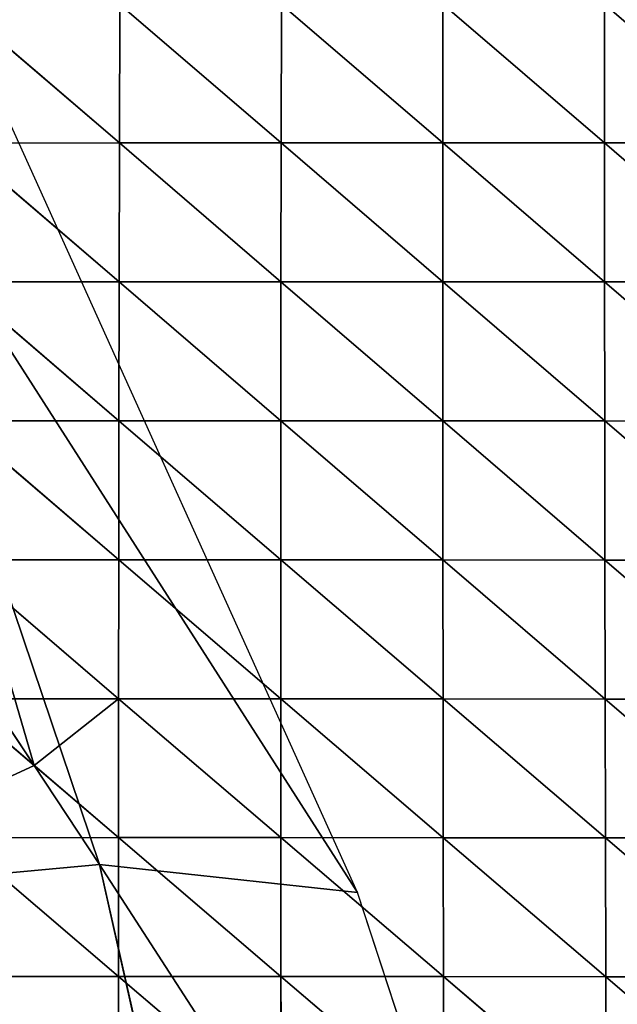
# Model space of a CAD drawing. Extents: x 0 to 1199, y 0 to 2196.
# Drawn here: x 926 to 966, y 965 to 1032 of the extents above; entities that cross this region are included whole.
import ezdxf

# ---------------------------------------------------------------- set-up
doc = ezdxf.new("R2010")
doc.units = 0
doc.header["$LTSCALE"] = 25.4
doc.layers.get('0').update_dxf_attribs({"color": 13, "linetype": 'CONTINUOUS'})

msp = doc.modelspace()

# ---------------------------------------------------------------- linework, layer by layer
at = {"color": 157}
for p, q in [((921.51, 1033.186, 47.652), (932.481, 1023.783, 55.309)), ((921.51, 1033.186, 47.652), (932.481, 1023.783, 55.309)), ((932.508, 1033.204, 49.373), (932.481, 1023.783, 55.309)), ((932.508, 1033.204, 49.373), (932.481, 1023.783, 55.309)), ((932.508, 1033.204, 49.373), (943.484, 1023.79, 56.834)), ((932.508, 1033.204, 49.373), (943.484, 1023.79, 56.834)), ((943.501, 1033.215, 50.926), (943.484, 1023.79, 56.834)), ((943.501, 1033.215, 50.926), (943.484, 1023.79, 56.834)), ((943.501, 1033.215, 50.926), (954.481, 1023.791, 58.188)), ((943.501, 1033.215, 50.926), (954.481, 1023.791, 58.188)), ((954.488, 1033.22, 52.388), (954.481, 1023.791, 58.188)), ((954.488, 1033.22, 52.388), (954.481, 1023.791, 58.188)), ((954.488, 1033.22, 52.388), (965.473, 1023.785, 59.419)), ((954.488, 1033.22, 52.388), (965.473, 1023.785, 59.419)), ((965.471, 1033.22, 53.806), (965.473, 1023.785, 59.419)), ((965.471, 1033.22, 53.806), (965.473, 1023.785, 59.419)), ((932.481, 1023.783, 55.309), (921.473, 1023.768, 53.536)), ((932.481, 1023.783, 55.309), (921.473, 1023.768, 53.536)), ((921.473, 1023.768, 53.536), (932.462, 1014.335, 59.85)), ((921.473, 1023.768, 53.536), (932.462, 1014.335, 59.85)), ((932.481, 1023.783, 55.309), (932.462, 1014.335, 59.85)), ((932.481, 1023.783, 55.309), (932.462, 1014.335, 59.85)), ((943.484, 1023.79, 56.834), (932.481, 1023.783, 55.309)), ((943.484, 1023.79, 56.834), (932.481, 1023.783, 55.309)), ((932.481, 1023.783, 55.309), (943.474, 1014.34, 61.354)), ((932.481, 1023.783, 55.309), (943.474, 1014.34, 61.354)), ((943.484, 1023.79, 56.834), (943.474, 1014.34, 61.354)), ((943.484, 1023.79, 56.834), (943.474, 1014.34, 61.354)), ((954.481, 1023.791, 58.188), (943.484, 1023.79, 56.834)), ((954.481, 1023.791, 58.188), (943.484, 1023.79, 56.834)), ((943.484, 1023.79, 56.834), (954.48, 1014.338, 62.617)), ((943.484, 1023.79, 56.834), (954.48, 1014.338, 62.617)), ((954.481, 1023.791, 58.188), (954.48, 1014.338, 62.617)), ((954.481, 1023.791, 58.188), (954.48, 1014.338, 62.617)), ((954.481, 1023.791, 58.188), (965.482, 1014.329, 63.689)), ((965.473, 1023.785, 59.419), (954.481, 1023.791, 58.188)), ((954.481, 1023.791, 58.188), (965.482, 1014.329, 63.689)), ((965.473, 1023.785, 59.419), (954.481, 1023.791, 58.188)), ((965.473, 1023.785, 59.419), (976.481, 1014.313, 64.601)), ((965.473, 1023.785, 59.419), (965.482, 1014.329, 63.689)), ((976.464, 1023.772, 60.548), (965.473, 1023.785, 59.419)), ((965.473, 1023.785, 59.419), (976.481, 1014.313, 64.601)), ((976.464, 1023.772, 60.548), (965.473, 1023.785, 59.419)), ((965.473, 1023.785, 59.419), (965.482, 1014.329, 63.689)), ((932.462, 1014.335, 59.85), (921.444, 1014.323, 58.03)), ((932.462, 1014.335, 59.85), (921.444, 1014.323, 58.03)), ((921.444, 1014.323, 58.03), (932.448, 1004.875, 63.232)), ((921.444, 1014.323, 58.03), (932.448, 1004.875, 63.232)), ((932.462, 1014.335, 59.85), (932.448, 1004.875, 63.232)), ((932.462, 1014.335, 59.85), (932.448, 1004.875, 63.232)), ((943.474, 1014.34, 61.354), (932.462, 1014.335, 59.85)), ((943.474, 1014.34, 61.354), (932.462, 1014.335, 59.85)), ((932.462, 1014.335, 59.85), (943.469, 1004.879, 64.723)), ((932.462, 1014.335, 59.85), (943.469, 1004.879, 64.723)), ((943.474, 1014.34, 61.354), (943.469, 1004.879, 64.723)), ((943.474, 1014.34, 61.354), (943.469, 1004.879, 64.723)), ((954.48, 1014.338, 62.617), (943.474, 1014.34, 61.354)), ((943.474, 1014.34, 61.354), (954.484, 1004.875, 65.91)), ((954.48, 1014.338, 62.617), (943.474, 1014.34, 61.354)), ((943.474, 1014.34, 61.354), (954.484, 1004.875, 65.91)), ((954.48, 1014.338, 62.617), (965.495, 1004.864, 66.85)), ((954.48, 1014.338, 62.617), (954.484, 1004.875, 65.91)), ((965.482, 1014.329, 63.689), (954.48, 1014.338, 62.617)), ((954.48, 1014.338, 62.617), (965.495, 1004.864, 66.85)), ((965.482, 1014.329, 63.689), (954.48, 1014.338, 62.617)), ((954.48, 1014.338, 62.617), (954.484, 1004.875, 65.91)), ((976.481, 1014.313, 64.601), (965.482, 1014.329, 63.689)), ((965.482, 1014.329, 63.689), (976.503, 1004.846, 67.579)), ((965.482, 1014.329, 63.689), (965.495, 1004.864, 66.85)), ((965.482, 1014.329, 63.689), (976.503, 1004.846, 67.579)), ((976.481, 1014.313, 64.601), (965.482, 1014.329, 63.689)), ((965.482, 1014.329, 63.689), (965.495, 1004.864, 66.85)), ((932.448, 1004.875, 63.232), (921.421, 1004.865, 61.362)), ((932.448, 1004.875, 63.232), (921.421, 1004.865, 61.362)), ((921.421, 1004.865, 61.362), (932.438, 995.414, 65.66)), ((921.421, 1004.865, 61.362), (932.438, 995.414, 65.66)), ((932.448, 1004.875, 63.232), (932.438, 995.414, 65.66)), ((932.448, 1004.875, 63.232), (932.438, 995.414, 65.66)), ((943.469, 1004.879, 64.723), (932.448, 1004.875, 63.232)), ((943.469, 1004.879, 64.723), (932.448, 1004.875, 63.232)), ((932.448, 1004.875, 63.232), (943.468, 995.415, 67.147)), ((932.448, 1004.875, 63.232), (943.468, 995.415, 67.147)), ((943.469, 1004.879, 64.723), (943.468, 995.415, 67.147)), ((943.469, 1004.879, 64.723), (943.468, 995.415, 67.147)), ((943.469, 1004.879, 64.723), (954.491, 995.41, 68.274)), ((943.469, 1004.879, 64.723), (954.491, 995.41, 68.274)), ((954.484, 1004.875, 65.91), (943.469, 1004.879, 64.723)), ((954.484, 1004.875, 65.91), (943.469, 1004.879, 64.723)), ((954.484, 1004.875, 65.91), (965.51, 995.399, 69.102)), ((954.484, 1004.875, 65.91), (954.491, 995.41, 68.274)), ((965.495, 1004.864, 66.85), (954.484, 1004.875, 65.91)), ((954.484, 1004.875, 65.91), (965.51, 995.399, 69.102)), ((965.495, 1004.864, 66.85), (954.484, 1004.875, 65.91)), ((954.484, 1004.875, 65.91), (954.491, 995.41, 68.274)), ((965.495, 1004.864, 66.85), (976.526, 995.38, 69.669)), ((976.503, 1004.846, 67.579), (965.495, 1004.864, 66.85)), ((976.503, 1004.846, 67.579), (965.495, 1004.864, 66.85)), ((965.495, 1004.864, 66.85), (976.526, 995.38, 69.669)), ((965.495, 1004.864, 66.85), (965.51, 995.399, 69.102)), ((965.495, 1004.864, 66.85), (965.51, 995.399, 69.102)), ((932.438, 995.414, 65.66), (921.403, 995.405, 63.731)), ((932.438, 995.414, 65.66), (921.403, 995.405, 63.731)), ((921.403, 995.405, 63.731), (932.431, 985.956, 67.309)), ((921.403, 995.405, 63.731), (932.431, 985.956, 67.309)), ((932.438, 995.414, 65.66), (932.431, 985.956, 67.309)), ((932.438, 995.414, 65.66), (932.431, 985.956, 67.309)), ((943.468, 995.415, 67.147), (932.438, 995.414, 65.66)), ((943.468, 995.415, 67.147), (932.438, 995.414, 65.66)), ((932.438, 995.414, 65.66), (943.469, 985.957, 68.803)), ((932.438, 995.414, 65.66), (943.469, 985.957, 68.803)), ((954.491, 995.41, 68.274), (943.468, 995.415, 67.147)), ((943.468, 995.415, 67.147), (954.501, 985.951, 69.882)), ((954.491, 995.41, 68.274), (943.468, 995.415, 67.147)), ((943.468, 995.415, 67.147), (954.501, 985.951, 69.882)), ((943.468, 995.415, 67.147), (943.469, 985.957, 68.803)), ((943.468, 995.415, 67.147), (943.469, 985.957, 68.803)), ((965.51, 995.399, 69.102), (954.491, 995.41, 68.274)), ((954.491, 995.41, 68.274), (965.527, 985.938, 70.61)), ((954.491, 995.41, 68.274), (954.501, 985.951, 69.882)), ((954.491, 995.41, 68.274), (965.527, 985.938, 70.61)), ((965.51, 995.399, 69.102), (954.491, 995.41, 68.274)), ((954.491, 995.41, 68.274), (954.501, 985.951, 69.882)), ((965.51, 995.399, 69.102), (976.551, 985.919, 71.028)), ((965.51, 995.399, 69.102), (965.527, 985.938, 70.61)), ((965.51, 995.399, 69.102), (976.551, 985.919, 71.028)), ((976.526, 995.38, 69.669), (965.51, 995.399, 69.102)), ((976.526, 995.38, 69.669), (965.51, 995.399, 69.102)), ((965.51, 995.399, 69.102), (965.527, 985.938, 70.61)), ((932.431, 985.956, 67.309), (921.388, 985.948, 65.313)), ((932.431, 985.956, 67.309), (921.388, 985.948, 65.313)), ((921.388, 985.948, 65.313), (926.698, 981.407, 66.764)), ((921.388, 985.948, 65.313), (926.698, 981.407, 66.764)), ((932.431, 985.956, 67.309), (932.426, 976.505, 68.329)), ((932.431, 985.956, 67.309), (932.426, 976.505, 68.329)), ((943.469, 985.957, 68.803), (932.431, 985.956, 67.309)), ((943.469, 985.957, 68.803), (932.431, 985.956, 67.309)), ((932.431, 985.956, 67.309), (943.471, 976.505, 69.836)), ((932.431, 985.956, 67.309), (943.471, 976.505, 69.836)), ((954.501, 985.951, 69.882), (943.469, 985.957, 68.803)), ((943.469, 985.957, 68.803), (954.511, 976.498, 70.873)), ((954.501, 985.951, 69.882), (943.469, 985.957, 68.803)), ((943.469, 985.957, 68.803), (954.511, 976.498, 70.873)), ((943.469, 985.957, 68.803), (943.471, 976.505, 69.836)), ((943.469, 985.957, 68.803), (943.471, 976.505, 69.836)), ((965.527, 985.938, 70.61), (954.501, 985.951, 69.882)), ((954.501, 985.951, 69.882), (965.546, 976.485, 71.507)), ((965.527, 985.938, 70.61), (954.501, 985.951, 69.882)), ((954.501, 985.951, 69.882), (965.546, 976.485, 71.507)), ((954.501, 985.951, 69.882), (954.511, 976.498, 70.873)), ((954.501, 985.951, 69.882), (954.511, 976.498, 70.873)), ((976.551, 985.919, 71.028), (965.527, 985.938, 70.61)), ((965.527, 985.938, 70.61), (976.578, 976.464, 71.782)), ((976.551, 985.919, 71.028), (965.527, 985.938, 70.61)), ((965.527, 985.938, 70.61), (976.578, 976.464, 71.782)), ((965.527, 985.938, 70.61), (965.546, 976.485, 71.507)), ((965.527, 985.938, 70.61), (965.546, 976.485, 71.507)), ((926.698, 981.407, 66.764), (932.426, 976.505, 68.329)), ((926.698, 981.407, 66.764), (932.426, 976.505, 68.329)), ((932.426, 976.505, 68.329), (921.376, 976.499, 66.259)), ((932.426, 976.505, 68.329), (921.376, 976.499, 66.259)), ((921.376, 976.499, 66.259), (932.423, 967.064, 68.843)), ((921.376, 976.499, 66.259), (932.423, 967.064, 68.843)), ((932.426, 976.505, 68.329), (932.423, 967.064, 68.843)), ((932.426, 976.505, 68.329), (932.423, 967.064, 68.843)), ((943.471, 976.505, 69.836), (932.426, 976.505, 68.329)), ((932.426, 976.505, 68.329), (943.476, 967.062, 70.363)), ((943.471, 976.505, 69.836), (932.426, 976.505, 68.329)), ((932.426, 976.505, 68.329), (943.476, 967.062, 70.363)), ((943.471, 976.505, 69.836), (954.524, 967.054, 71.357)), ((943.471, 976.505, 69.836), (943.476, 967.062, 70.363)), ((943.471, 976.505, 69.836), (954.524, 967.054, 71.357)), ((954.511, 976.498, 70.873), (943.471, 976.505, 69.836)), ((954.511, 976.498, 70.873), (943.471, 976.505, 69.836)), ((943.471, 976.505, 69.836), (943.476, 967.062, 70.363)), ((954.511, 976.498, 70.873), (965.567, 967.039, 71.896)), ((954.511, 976.498, 70.873), (954.524, 967.054, 71.357)), ((965.546, 976.485, 71.507), (954.511, 976.498, 70.873)), ((954.511, 976.498, 70.873), (965.567, 967.039, 71.896)), ((965.546, 976.485, 71.507), (954.511, 976.498, 70.873)), ((954.511, 976.498, 70.873), (954.524, 967.054, 71.357)), ((965.546, 976.485, 71.507), (976.605, 967.017, 72.024)), ((976.578, 976.464, 71.782), (965.546, 976.485, 71.507)), ((976.578, 976.464, 71.782), (965.546, 976.485, 71.507)), ((965.546, 976.485, 71.507), (976.605, 967.017, 72.024)), ((965.546, 976.485, 71.507), (965.567, 967.039, 71.896)), ((965.546, 976.485, 71.507), (965.567, 967.039, 71.896)), ((932.423, 967.064, 68.843), (921.366, 967.059, 66.696)), ((932.423, 967.064, 68.843), (921.366, 967.059, 66.696)), ((943.476, 967.062, 70.363), (932.423, 967.064, 68.843)), ((932.423, 967.064, 68.843), (943.483, 957.626, 70.473)), ((932.423, 967.064, 68.843), (932.423, 957.63, 68.944)), ((932.423, 967.064, 68.843), (943.483, 957.626, 70.473)), ((943.476, 967.062, 70.363), (932.423, 967.064, 68.843)), ((932.423, 967.064, 68.843), (932.423, 957.63, 68.944)), ((943.476, 967.062, 70.363), (954.538, 957.616, 71.418)), ((954.524, 967.054, 71.357), (943.476, 967.062, 70.363)), ((943.476, 967.062, 70.363), (954.538, 957.616, 71.418)), ((943.476, 967.062, 70.363), (943.483, 957.626, 70.473)), ((954.524, 967.054, 71.357), (943.476, 967.062, 70.363)), ((943.476, 967.062, 70.363), (943.483, 957.626, 70.473)), ((954.524, 967.054, 71.357), (965.589, 957.599, 71.852)), ((965.567, 967.039, 71.896), (954.524, 967.054, 71.357)), ((954.524, 967.054, 71.357), (965.589, 957.599, 71.852)), ((954.524, 967.054, 71.357), (954.538, 957.616, 71.418)), ((954.524, 967.054, 71.357), (954.538, 957.616, 71.418)), ((965.567, 967.039, 71.896), (954.524, 967.054, 71.357)), ((965.567, 967.039, 71.896), (976.635, 957.576, 71.822)), ((976.605, 967.017, 72.024), (965.567, 967.039, 71.896)), ((965.567, 967.039, 71.896), (976.635, 957.576, 71.822)), ((965.567, 967.039, 71.896), (965.589, 957.599, 71.852)), ((976.605, 967.017, 72.024), (965.567, 967.039, 71.896)), ((965.567, 967.039, 71.896), (965.589, 957.599, 71.852))]:
    msp.add_line(p, q, dxfattribs=at)
at = {"color": 0}
for p, q in [((893.775, 1031.195, 99.61), (926.698, 981.407, 66.764)), ((893.775, 1031.195, 99.61), (926.698, 981.407, 66.764)), ((912.926, 1028.62, 49.909), (948.67, 972.774, 11.34)), ((931.143, 974.686, 62.329), (912.926, 1028.62, 49.909)), ((931.143, 974.686, 62.329), (912.926, 1028.62, 49.909)), ((912.926, 1028.62, 49.909), (948.67, 972.774, 11.34)), ((948.67, 972.774, 11.34), (924.711, 1025.847, 13.848)), ((926.698, 981.407, 66.764), (931.143, 974.686, 62.329)), ((926.698, 981.407, 66.764), (931.143, 974.686, 62.329)), ((907.323, 972.467, 122.282), (931.143, 974.686, 62.329)), ((907.323, 972.467, 122.282), (931.143, 974.686, 62.329)), ((931.143, 974.686, 62.329), (965.502, 921.531, 8.33)), ((931.143, 974.686, 62.329), (943.737, 918.4, 71.063)), ((931.143, 974.686, 62.329), (943.737, 918.4, 71.063)), ((948.67, 972.774, 11.34), (931.143, 974.686, 62.329)), ((948.67, 972.774, 11.34), (931.143, 974.686, 62.329)), ((931.143, 974.686, 62.329), (965.502, 921.531, 8.33)), ((965.502, 921.531, 8.33), (948.67, 972.774, 11.34))]:
    msp.add_line(p, q, dxfattribs=at)

# ---------------------------------------------------------------- meshes
at = {"color": 157}
mesh = msp.add_polyface(dxfattribs=at)
corners = [(932.481, 1023.783, 55.309), (921.51, 1033.186, 47.652), (921.473, 1023.768, 53.536)]
mesh.append_faces([[corners[k] for k in face] for face in [(0, 1, 2)]], dxfattribs={"color": 157})
mesh = msp.add_polyface(dxfattribs=at)
corners = [(932.508, 1033.204, 49.373), (921.51, 1033.186, 47.652), (932.481, 1023.783, 55.309)]
mesh.append_faces([[corners[k] for k in face] for face in [(0, 1, 2)]], dxfattribs={"color": 157})
mesh = msp.add_polyface(dxfattribs=at)
corners = [(943.484, 1023.79, 56.834), (932.508, 1033.204, 49.373), (932.481, 1023.783, 55.309)]
mesh.append_faces([[corners[k] for k in face] for face in [(0, 1, 2)]], dxfattribs={"color": 157})
mesh = msp.add_polyface(dxfattribs=at)
corners = [(943.501, 1033.215, 50.926), (932.508, 1033.204, 49.373), (943.484, 1023.79, 56.834)]
mesh.append_faces([[corners[k] for k in face] for face in [(0, 1, 2)]], dxfattribs={"color": 157})
mesh = msp.add_polyface(dxfattribs=at)
corners = [(954.481, 1023.791, 58.188), (943.501, 1033.215, 50.926), (943.484, 1023.79, 56.834)]
mesh.append_faces([[corners[k] for k in face] for face in [(0, 1, 2)]], dxfattribs={"color": 157})
mesh = msp.add_polyface(dxfattribs=at)
corners = [(954.488, 1033.22, 52.388), (943.501, 1033.215, 50.926), (954.481, 1023.791, 58.188)]
mesh.append_faces([[corners[k] for k in face] for face in [(0, 1, 2)]], dxfattribs={"color": 157})
mesh = msp.add_polyface(dxfattribs=at)
corners = [(965.473, 1023.785, 59.419), (954.488, 1033.22, 52.388), (954.481, 1023.791, 58.188)]
mesh.append_faces([[corners[k] for k in face] for face in [(0, 1, 2)]], dxfattribs={"color": 157})
mesh = msp.add_polyface(dxfattribs=at)
corners = [(965.473, 1023.785, 59.419), (965.471, 1033.22, 53.806), (954.488, 1033.22, 52.388)]
mesh.append_faces([[corners[k] for k in face] for face in [(0, 1, 2)]], dxfattribs={"color": 157})
mesh = msp.add_polyface(dxfattribs=at)
corners = [(976.464, 1023.772, 60.548), (976.453, 1033.213, 55.194), (965.471, 1033.22, 53.806)]
mesh.append_faces([[corners[k] for k in face] for face in [(0, 1, 2)]], dxfattribs={"color": 157})
mesh = msp.add_polyface(dxfattribs=at)
corners = [(976.464, 1023.772, 60.548), (965.471, 1033.22, 53.806), (965.473, 1023.785, 59.419)]
mesh.append_faces([[corners[k] for k in face] for face in [(0, 1, 2)]], dxfattribs={"color": 157})
mesh = msp.add_polyface(dxfattribs=at)
corners = [(912.926, 1028.62, 49.909), (926.698, 981.407, 66.764), (931.143, 974.686, 62.329), (893.775, 1031.195, 99.61)]
mesh.append_faces([[corners[k] for k in face] for face in [(0, 1, 2), (1, 0, 3)]], dxfattribs={"vtx0": -1, "color": 157})
mesh = msp.add_polyface(dxfattribs=at)
corners = [(907.323, 972.467, 122.282), (926.698, 981.407, 66.764), (893.775, 1031.195, 99.61), (931.143, 974.686, 62.329)]
mesh.append_faces([[corners[k] for k in face] for face in [(0, 1, 2), (1, 0, 3)]], dxfattribs={"vtx0": -1, "color": 157})
mesh = msp.add_polyface(dxfattribs=at)
corners = [(912.926, 1028.62, 49.909), (948.67, 972.774, 11.34), (924.711, 1025.847, 13.848)]
mesh.append_faces([[corners[k] for k in face] for face in [(0, 1, 2)]], dxfattribs={"color": 157})
mesh = msp.add_polyface(dxfattribs=at)
corners = [(912.926, 1028.62, 49.909), (931.143, 974.686, 62.329), (948.67, 972.774, 11.34)]
mesh.append_faces([[corners[k] for k in face] for face in [(0, 1, 2)]], dxfattribs={"color": 157})
mesh = msp.add_polyface(dxfattribs=at)
corners = [(932.462, 1014.335, 59.85), (921.473, 1023.768, 53.536), (921.444, 1014.323, 58.03)]
mesh.append_faces([[corners[k] for k in face] for face in [(0, 1, 2)]], dxfattribs={"color": 157})
mesh = msp.add_polyface(dxfattribs=at)
corners = [(932.481, 1023.783, 55.309), (921.473, 1023.768, 53.536), (932.462, 1014.335, 59.85)]
mesh.append_faces([[corners[k] for k in face] for face in [(0, 1, 2)]], dxfattribs={"color": 157})
mesh = msp.add_polyface(dxfattribs=at)
corners = [(943.474, 1014.34, 61.354), (932.481, 1023.783, 55.309), (932.462, 1014.335, 59.85)]
mesh.append_faces([[corners[k] for k in face] for face in [(0, 1, 2)]], dxfattribs={"color": 157})
mesh = msp.add_polyface(dxfattribs=at)
corners = [(943.484, 1023.79, 56.834), (932.481, 1023.783, 55.309), (943.474, 1014.34, 61.354)]
mesh.append_faces([[corners[k] for k in face] for face in [(0, 1, 2)]], dxfattribs={"color": 157})
mesh = msp.add_polyface(dxfattribs=at)
corners = [(954.48, 1014.338, 62.617), (943.484, 1023.79, 56.834), (943.474, 1014.34, 61.354)]
mesh.append_faces([[corners[k] for k in face] for face in [(0, 1, 2)]], dxfattribs={"color": 157})
mesh = msp.add_polyface(dxfattribs=at)
corners = [(954.481, 1023.791, 58.188), (943.484, 1023.79, 56.834), (954.48, 1014.338, 62.617)]
mesh.append_faces([[corners[k] for k in face] for face in [(0, 1, 2)]], dxfattribs={"color": 157})
mesh = msp.add_polyface(dxfattribs=at)
corners = [(965.482, 1014.329, 63.689), (954.481, 1023.791, 58.188), (954.48, 1014.338, 62.617)]
mesh.append_faces([[corners[k] for k in face] for face in [(0, 1, 2)]], dxfattribs={"color": 157})
mesh = msp.add_polyface(dxfattribs=at)
corners = [(965.482, 1014.329, 63.689), (965.473, 1023.785, 59.419), (954.481, 1023.791, 58.188)]
mesh.append_faces([[corners[k] for k in face] for face in [(0, 1, 2)]], dxfattribs={"color": 157})
mesh = msp.add_polyface(dxfattribs=at)
corners = [(976.481, 1014.313, 64.601), (965.473, 1023.785, 59.419), (965.482, 1014.329, 63.689)]
mesh.append_faces([[corners[k] for k in face] for face in [(0, 1, 2)]], dxfattribs={"color": 157})
mesh = msp.add_polyface(dxfattribs=at)
corners = [(976.481, 1014.313, 64.601), (976.464, 1023.772, 60.548), (965.473, 1023.785, 59.419)]
mesh.append_faces([[corners[k] for k in face] for face in [(0, 1, 2)]], dxfattribs={"color": 157})
mesh = msp.add_polyface(dxfattribs=at)
corners = [(932.448, 1004.875, 63.232), (921.444, 1014.323, 58.03), (921.421, 1004.865, 61.362)]
mesh.append_faces([[corners[k] for k in face] for face in [(0, 1, 2)]], dxfattribs={"color": 157})
mesh = msp.add_polyface(dxfattribs=at)
corners = [(932.462, 1014.335, 59.85), (921.444, 1014.323, 58.03), (932.448, 1004.875, 63.232)]
mesh.append_faces([[corners[k] for k in face] for face in [(0, 1, 2)]], dxfattribs={"color": 157})
mesh = msp.add_polyface(dxfattribs=at)
corners = [(943.469, 1004.879, 64.723), (932.462, 1014.335, 59.85), (932.448, 1004.875, 63.232)]
mesh.append_faces([[corners[k] for k in face] for face in [(0, 1, 2)]], dxfattribs={"color": 157})
mesh = msp.add_polyface(dxfattribs=at)
corners = [(943.474, 1014.34, 61.354), (932.462, 1014.335, 59.85), (943.469, 1004.879, 64.723)]
mesh.append_faces([[corners[k] for k in face] for face in [(0, 1, 2)]], dxfattribs={"color": 157})
mesh = msp.add_polyface(dxfattribs=at)
corners = [(954.484, 1004.875, 65.91), (943.474, 1014.34, 61.354), (943.469, 1004.879, 64.723)]
mesh.append_faces([[corners[k] for k in face] for face in [(0, 1, 2)]], dxfattribs={"color": 157})
mesh = msp.add_polyface(dxfattribs=at)
corners = [(954.484, 1004.875, 65.91), (954.48, 1014.338, 62.617), (943.474, 1014.34, 61.354)]
mesh.append_faces([[corners[k] for k in face] for face in [(0, 1, 2)]], dxfattribs={"color": 157})
mesh = msp.add_polyface(dxfattribs=at)
corners = [(965.495, 1004.864, 66.85), (954.48, 1014.338, 62.617), (954.484, 1004.875, 65.91)]
mesh.append_faces([[corners[k] for k in face] for face in [(0, 1, 2)]], dxfattribs={"color": 157})
mesh = msp.add_polyface(dxfattribs=at)
corners = [(965.495, 1004.864, 66.85), (965.482, 1014.329, 63.689), (954.48, 1014.338, 62.617)]
mesh.append_faces([[corners[k] for k in face] for face in [(0, 1, 2)]], dxfattribs={"color": 157})
mesh = msp.add_polyface(dxfattribs=at)
corners = [(976.503, 1004.846, 67.579), (965.482, 1014.329, 63.689), (965.495, 1004.864, 66.85)]
mesh.append_faces([[corners[k] for k in face] for face in [(0, 1, 2)]], dxfattribs={"color": 157})
mesh = msp.add_polyface(dxfattribs=at)
corners = [(976.503, 1004.846, 67.579), (976.481, 1014.313, 64.601), (965.482, 1014.329, 63.689)]
mesh.append_faces([[corners[k] for k in face] for face in [(0, 1, 2)]], dxfattribs={"color": 157})
mesh = msp.add_polyface(dxfattribs=at)
corners = [(932.438, 995.414, 65.66), (921.421, 1004.865, 61.362), (921.403, 995.405, 63.731)]
mesh.append_faces([[corners[k] for k in face] for face in [(0, 1, 2)]], dxfattribs={"color": 157})
mesh = msp.add_polyface(dxfattribs=at)
corners = [(932.448, 1004.875, 63.232), (921.421, 1004.865, 61.362), (932.438, 995.414, 65.66)]
mesh.append_faces([[corners[k] for k in face] for face in [(0, 1, 2)]], dxfattribs={"color": 157})
mesh = msp.add_polyface(dxfattribs=at)
corners = [(943.468, 995.415, 67.147), (932.448, 1004.875, 63.232), (932.438, 995.414, 65.66)]
mesh.append_faces([[corners[k] for k in face] for face in [(0, 1, 2)]], dxfattribs={"color": 157})
mesh = msp.add_polyface(dxfattribs=at)
corners = [(943.469, 1004.879, 64.723), (932.448, 1004.875, 63.232), (943.468, 995.415, 67.147)]
mesh.append_faces([[corners[k] for k in face] for face in [(0, 1, 2)]], dxfattribs={"color": 157})
mesh = msp.add_polyface(dxfattribs=at)
corners = [(954.491, 995.41, 68.274), (943.469, 1004.879, 64.723), (943.468, 995.415, 67.147)]
mesh.append_faces([[corners[k] for k in face] for face in [(0, 1, 2)]], dxfattribs={"color": 157})
mesh = msp.add_polyface(dxfattribs=at)
corners = [(954.491, 995.41, 68.274), (954.484, 1004.875, 65.91), (943.469, 1004.879, 64.723)]
mesh.append_faces([[corners[k] for k in face] for face in [(0, 1, 2)]], dxfattribs={"color": 157})
mesh = msp.add_polyface(dxfattribs=at)
corners = [(965.51, 995.399, 69.102), (954.484, 1004.875, 65.91), (954.491, 995.41, 68.274)]
mesh.append_faces([[corners[k] for k in face] for face in [(0, 1, 2)]], dxfattribs={"color": 157})
mesh = msp.add_polyface(dxfattribs=at)
corners = [(965.51, 995.399, 69.102), (965.495, 1004.864, 66.85), (954.484, 1004.875, 65.91)]
mesh.append_faces([[corners[k] for k in face] for face in [(0, 1, 2)]], dxfattribs={"color": 157})
mesh = msp.add_polyface(dxfattribs=at)
corners = [(976.526, 995.38, 69.669), (976.503, 1004.846, 67.579), (965.495, 1004.864, 66.85)]
mesh.append_faces([[corners[k] for k in face] for face in [(0, 1, 2)]], dxfattribs={"color": 157})
mesh = msp.add_polyface(dxfattribs=at)
corners = [(976.526, 995.38, 69.669), (965.495, 1004.864, 66.85), (965.51, 995.399, 69.102)]
mesh.append_faces([[corners[k] for k in face] for face in [(0, 1, 2)]], dxfattribs={"color": 157})
mesh = msp.add_polyface(dxfattribs=at)
corners = [(932.431, 985.956, 67.309), (921.403, 995.405, 63.731), (921.388, 985.948, 65.313)]
mesh.append_faces([[corners[k] for k in face] for face in [(0, 1, 2)]], dxfattribs={"color": 157})
mesh = msp.add_polyface(dxfattribs=at)
corners = [(932.438, 995.414, 65.66), (921.403, 995.405, 63.731), (932.431, 985.956, 67.309)]
mesh.append_faces([[corners[k] for k in face] for face in [(0, 1, 2)]], dxfattribs={"color": 157})
mesh = msp.add_polyface(dxfattribs=at)
corners = [(943.469, 985.957, 68.803), (932.438, 995.414, 65.66), (932.431, 985.956, 67.309)]
mesh.append_faces([[corners[k] for k in face] for face in [(0, 1, 2)]], dxfattribs={"color": 157})
mesh = msp.add_polyface(dxfattribs=at)
corners = [(943.469, 985.957, 68.803), (943.468, 995.415, 67.147), (932.438, 995.414, 65.66)]
mesh.append_faces([[corners[k] for k in face] for face in [(0, 1, 2)]], dxfattribs={"color": 157})
mesh = msp.add_polyface(dxfattribs=at)
corners = [(954.501, 985.951, 69.882), (954.491, 995.41, 68.274), (943.468, 995.415, 67.147)]
mesh.append_faces([[corners[k] for k in face] for face in [(0, 1, 2)]], dxfattribs={"color": 157})
mesh = msp.add_polyface(dxfattribs=at)
corners = [(954.501, 985.951, 69.882), (943.468, 995.415, 67.147), (943.469, 985.957, 68.803)]
mesh.append_faces([[corners[k] for k in face] for face in [(0, 1, 2)]], dxfattribs={"color": 157})
mesh = msp.add_polyface(dxfattribs=at)
corners = [(965.527, 985.938, 70.61), (954.491, 995.41, 68.274), (954.501, 985.951, 69.882)]
mesh.append_faces([[corners[k] for k in face] for face in [(0, 1, 2)]], dxfattribs={"color": 157})
mesh = msp.add_polyface(dxfattribs=at)
corners = [(965.527, 985.938, 70.61), (965.51, 995.399, 69.102), (954.491, 995.41, 68.274)]
mesh.append_faces([[corners[k] for k in face] for face in [(0, 1, 2)]], dxfattribs={"color": 157})
mesh = msp.add_polyface(dxfattribs=at)
corners = [(976.551, 985.919, 71.028), (965.51, 995.399, 69.102), (965.527, 985.938, 70.61)]
mesh.append_faces([[corners[k] for k in face] for face in [(0, 1, 2)]], dxfattribs={"color": 157})
mesh = msp.add_polyface(dxfattribs=at)
corners = [(976.551, 985.919, 71.028), (976.526, 995.38, 69.669), (965.51, 995.399, 69.102)]
mesh.append_faces([[corners[k] for k in face] for face in [(0, 1, 2)]], dxfattribs={"color": 157})
mesh = msp.add_polyface(dxfattribs=at)
corners = [(932.426, 976.505, 68.329), (921.388, 985.948, 65.313), (921.376, 976.499, 66.259), (926.698, 981.407, 66.764)]
mesh.append_faces([[corners[k] for k in face] for face in [(0, 1, 2), (1, 0, 3)]], dxfattribs={"vtx0": -1, "color": 157})
mesh = msp.add_polyface(dxfattribs=at)
corners = [(926.698, 981.407, 66.764), (932.431, 985.956, 67.309), (921.388, 985.948, 65.313), (932.426, 976.505, 68.329)]
mesh.append_faces([[corners[k] for k in face] for face in [(0, 1, 2), (1, 0, 3)]], dxfattribs={"vtx0": -1, "color": 157})
mesh = msp.add_polyface(dxfattribs=at)
corners = [(943.471, 976.505, 69.836), (932.431, 985.956, 67.309), (932.426, 976.505, 68.329)]
mesh.append_faces([[corners[k] for k in face] for face in [(0, 1, 2)]], dxfattribs={"color": 157})
mesh = msp.add_polyface(dxfattribs=at)
corners = [(943.471, 976.505, 69.836), (943.469, 985.957, 68.803), (932.431, 985.956, 67.309)]
mesh.append_faces([[corners[k] for k in face] for face in [(0, 1, 2)]], dxfattribs={"color": 157})
mesh = msp.add_polyface(dxfattribs=at)
corners = [(954.511, 976.498, 70.873), (954.501, 985.951, 69.882), (943.469, 985.957, 68.803)]
mesh.append_faces([[corners[k] for k in face] for face in [(0, 1, 2)]], dxfattribs={"color": 157})
mesh = msp.add_polyface(dxfattribs=at)
corners = [(954.511, 976.498, 70.873), (943.469, 985.957, 68.803), (943.471, 976.505, 69.836)]
mesh.append_faces([[corners[k] for k in face] for face in [(0, 1, 2)]], dxfattribs={"color": 157})
mesh = msp.add_polyface(dxfattribs=at)
corners = [(965.546, 976.485, 71.507), (965.527, 985.938, 70.61), (954.501, 985.951, 69.882)]
mesh.append_faces([[corners[k] for k in face] for face in [(0, 1, 2)]], dxfattribs={"color": 157})
mesh = msp.add_polyface(dxfattribs=at)
corners = [(965.546, 976.485, 71.507), (954.501, 985.951, 69.882), (954.511, 976.498, 70.873)]
mesh.append_faces([[corners[k] for k in face] for face in [(0, 1, 2)]], dxfattribs={"color": 157})
mesh = msp.add_polyface(dxfattribs=at)
corners = [(976.578, 976.464, 71.782), (976.551, 985.919, 71.028), (965.527, 985.938, 70.61)]
mesh.append_faces([[corners[k] for k in face] for face in [(0, 1, 2)]], dxfattribs={"color": 157})
mesh = msp.add_polyface(dxfattribs=at)
corners = [(976.578, 976.464, 71.782), (965.527, 985.938, 70.61), (965.546, 976.485, 71.507)]
mesh.append_faces([[corners[k] for k in face] for face in [(0, 1, 2)]], dxfattribs={"color": 157})
mesh = msp.add_polyface(dxfattribs=at)
corners = [(932.423, 967.064, 68.843), (921.376, 976.499, 66.259), (921.366, 967.059, 66.696)]
mesh.append_faces([[corners[k] for k in face] for face in [(0, 1, 2)]], dxfattribs={"color": 157})
mesh = msp.add_polyface(dxfattribs=at)
corners = [(932.426, 976.505, 68.329), (921.376, 976.499, 66.259), (932.423, 967.064, 68.843)]
mesh.append_faces([[corners[k] for k in face] for face in [(0, 1, 2)]], dxfattribs={"color": 157})
mesh = msp.add_polyface(dxfattribs=at)
corners = [(943.476, 967.062, 70.363), (932.426, 976.505, 68.329), (932.423, 967.064, 68.843)]
mesh.append_faces([[corners[k] for k in face] for face in [(0, 1, 2)]], dxfattribs={"color": 157})
mesh = msp.add_polyface(dxfattribs=at)
corners = [(943.476, 967.062, 70.363), (943.471, 976.505, 69.836), (932.426, 976.505, 68.329)]
mesh.append_faces([[corners[k] for k in face] for face in [(0, 1, 2)]], dxfattribs={"color": 157})
mesh = msp.add_polyface(dxfattribs=at)
corners = [(954.524, 967.054, 71.357), (943.471, 976.505, 69.836), (943.476, 967.062, 70.363)]
mesh.append_faces([[corners[k] for k in face] for face in [(0, 1, 2)]], dxfattribs={"color": 157})
mesh = msp.add_polyface(dxfattribs=at)
corners = [(954.524, 967.054, 71.357), (954.511, 976.498, 70.873), (943.471, 976.505, 69.836)]
mesh.append_faces([[corners[k] for k in face] for face in [(0, 1, 2)]], dxfattribs={"color": 157})
mesh = msp.add_polyface(dxfattribs=at)
corners = [(965.567, 967.039, 71.896), (954.511, 976.498, 70.873), (954.524, 967.054, 71.357)]
mesh.append_faces([[corners[k] for k in face] for face in [(0, 1, 2)]], dxfattribs={"color": 157})
mesh = msp.add_polyface(dxfattribs=at)
corners = [(965.567, 967.039, 71.896), (965.546, 976.485, 71.507), (954.511, 976.498, 70.873)]
mesh.append_faces([[corners[k] for k in face] for face in [(0, 1, 2)]], dxfattribs={"color": 157})
mesh = msp.add_polyface(dxfattribs=at)
corners = [(976.605, 967.017, 72.024), (976.578, 976.464, 71.782), (965.546, 976.485, 71.507)]
mesh.append_faces([[corners[k] for k in face] for face in [(0, 1, 2)]], dxfattribs={"color": 157})
mesh = msp.add_polyface(dxfattribs=at)
corners = [(976.605, 967.017, 72.024), (965.546, 976.485, 71.507), (965.567, 967.039, 71.896)]
mesh.append_faces([[corners[k] for k in face] for face in [(0, 1, 2)]], dxfattribs={"color": 157})
mesh = msp.add_polyface(dxfattribs=at)
corners = [(931.143, 974.686, 62.329), (907.323, 972.467, 122.282), (943.737, 918.4, 71.063)]
mesh.append_faces([[corners[k] for k in face] for face in [(0, 1, 2)]], dxfattribs={"color": 157})
mesh = msp.add_polyface(dxfattribs=at)
corners = [(931.143, 974.686, 62.329), (943.737, 918.4, 71.063), (965.502, 921.531, 8.33)]
mesh.append_faces([[corners[k] for k in face] for face in [(0, 1, 2)]], dxfattribs={"color": 157})
mesh = msp.add_polyface(dxfattribs=at)
corners = [(931.143, 974.686, 62.329), (965.502, 921.531, 8.33), (948.67, 972.774, 11.34)]
mesh.append_faces([[corners[k] for k in face] for face in [(0, 1, 2)]], dxfattribs={"color": 157})
mesh = msp.add_polyface(dxfattribs=at)
corners = [(907.323, 972.467, 122.282), (916.435, 907.438, 139.592), (943.737, 918.4, 71.063)]
mesh.append_faces([[corners[k] for k in face] for face in [(0, 1, 2)]], dxfattribs={"color": 157})
mesh = msp.add_polyface(dxfattribs=at)
corners = [(932.423, 957.63, 68.944), (921.366, 967.059, 66.696), (921.359, 957.627, 66.726)]
mesh.append_faces([[corners[k] for k in face] for face in [(0, 1, 2)]], dxfattribs={"color": 157})
mesh = msp.add_polyface(dxfattribs=at)
corners = [(932.423, 967.064, 68.843), (921.366, 967.059, 66.696), (932.423, 957.63, 68.944)]
mesh.append_faces([[corners[k] for k in face] for face in [(0, 1, 2)]], dxfattribs={"color": 157})
mesh = msp.add_polyface(dxfattribs=at)
corners = [(943.483, 957.626, 70.473), (932.423, 967.064, 68.843), (932.423, 957.63, 68.944)]
mesh.append_faces([[corners[k] for k in face] for face in [(0, 1, 2)]], dxfattribs={"color": 157})
mesh = msp.add_polyface(dxfattribs=at)
corners = [(943.483, 957.626, 70.473), (943.476, 967.062, 70.363), (932.423, 967.064, 68.843)]
mesh.append_faces([[corners[k] for k in face] for face in [(0, 1, 2)]], dxfattribs={"color": 157})
mesh = msp.add_polyface(dxfattribs=at)
corners = [(954.538, 957.616, 71.418), (954.524, 967.054, 71.357), (943.476, 967.062, 70.363)]
mesh.append_faces([[corners[k] for k in face] for face in [(0, 1, 2)]], dxfattribs={"color": 157})
mesh = msp.add_polyface(dxfattribs=at)
corners = [(954.538, 957.616, 71.418), (943.476, 967.062, 70.363), (943.483, 957.626, 70.473)]
mesh.append_faces([[corners[k] for k in face] for face in [(0, 1, 2)]], dxfattribs={"color": 157})
mesh = msp.add_polyface(dxfattribs=at)
corners = [(965.589, 957.599, 71.852), (965.567, 967.039, 71.896), (954.524, 967.054, 71.357)]
mesh.append_faces([[corners[k] for k in face] for face in [(0, 1, 2)]], dxfattribs={"color": 157})
mesh = msp.add_polyface(dxfattribs=at)
corners = [(965.589, 957.599, 71.852), (954.524, 967.054, 71.357), (954.538, 957.616, 71.418)]
mesh.append_faces([[corners[k] for k in face] for face in [(0, 1, 2)]], dxfattribs={"color": 157})
mesh = msp.add_polyface(dxfattribs=at)
corners = [(976.635, 957.576, 71.822), (976.605, 967.017, 72.024), (965.567, 967.039, 71.896)]
mesh.append_faces([[corners[k] for k in face] for face in [(0, 1, 2)]], dxfattribs={"color": 157})
mesh = msp.add_polyface(dxfattribs=at)
corners = [(976.635, 957.576, 71.822), (965.567, 967.039, 71.896), (965.589, 957.599, 71.852)]
mesh.append_faces([[corners[k] for k in face] for face in [(0, 1, 2)]], dxfattribs={"color": 157})

doc.saveas('drawing.dxf')
